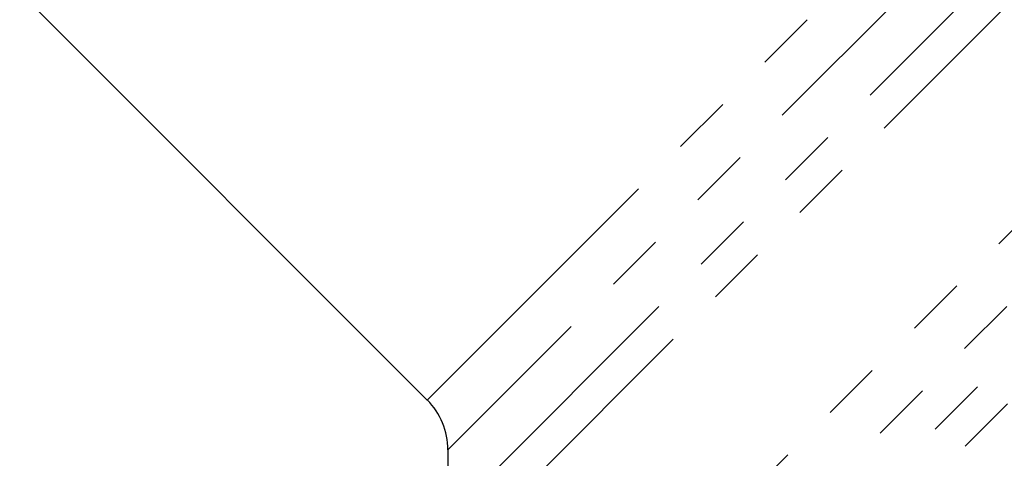
# Model space of a CAD drawing. Units: millimetres. Extents: x 132 to 275, y 91 to 276.
# Drawn here: x 214 to 235, y 184 to 193 of the extents above; entities that cross this region are included whole.
import ezdxf

# ---------------------------------------------------------------- set-up
doc = ezdxf.new("R2010")
doc.units = ezdxf.units.MM
doc.linetypes.add('PHANTOM', pattern=[12.7, 6.35, -1.27, 1.27, -1.27, 1.27, -1.27])

msp = doc.modelspace()

# ---------------------------------------------------------------- linework, layer by layer
at = {"color": 8, "linetype": 'PHANTOM', "lineweight": 18}
for p, q in [((222.629, 184.798), (242.597, 204.766)), ((223.068, 182.298), (245.102, 204.332)), ((243.652, 204.321), (223.068, 183.738)), ((245.821, 204.051), (223.361, 181.591)), ((225.811, 179.141), (248.271, 201.601)), ((226.25, 176.995), (250.419, 201.164)), ((249.327, 201.157), (226.25, 178.081)), ((251.137, 200.881), (226.543, 176.288))]:
    msp.add_line(p, q, dxfattribs=at)
at = {"color": 7, "linetype": 'Continuous', "lineweight": 25}
for p, q in [((203.607, 203.82), (222.629, 184.798)), ((223.068, 183.738), (223.068, 182.298))]:
    msp.add_line(p, q, dxfattribs=at)
msp.add_arc((221.568, 183.738), 1.5, 0, 45, dxfattribs=at)

doc.saveas('drawing.dxf')
